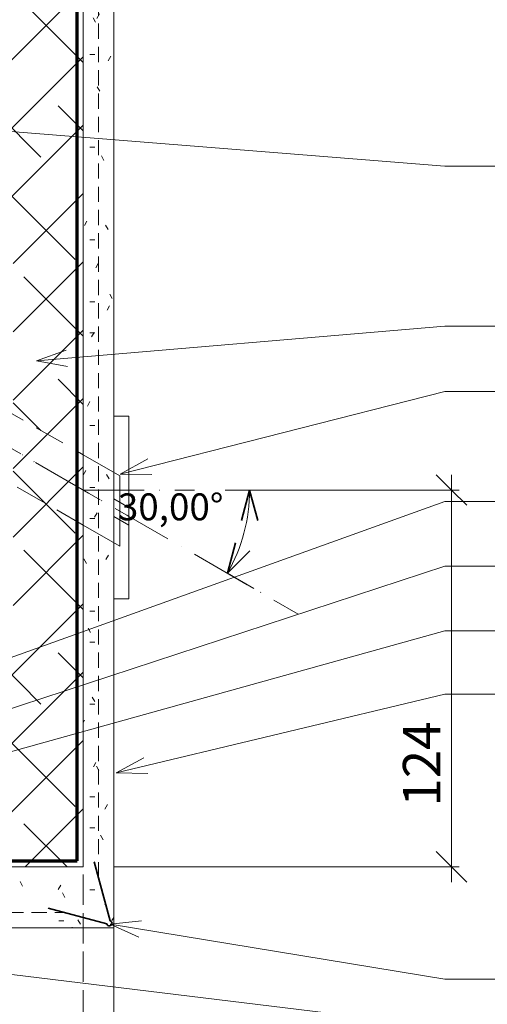
# Model space of a CAD drawing. Units: millimetres. Extents: x 11515 to 12565, y -8294 to -6809.
# Drawn here: x 12159 to 12312, y -7393 to -7070 of the extents above; entities that cross this region are included whole.
import ezdxf

# ---------------------------------------------------------------- set-up
doc = ezdxf.new("R2010")
doc.units = ezdxf.units.MM
doc.header["$LTSCALE"] = 5
for name, pattern in [('Bodkociark_ 4_1_0_1', [6, 4, -1, 0, -1]), ('Ciarkovana 1_0_3', [1.53, 1, -0.53]), ('Ciarkovana 2_0_5', [2.53, 2, -0.53]), ('Ciarkovana 2_1', [3, 2, -1])]:
    doc.linetypes.add(name, pattern=pattern)
for name, color, linetype, lineweight in [('A1', 7, 'Continuous', 18), ('A3', 7, 'Continuous', 35), ('Detaily', 7, 'Continuous', 18), ('Konštrukcie ROLETY - hrubá 4', 6, 'Continuous', 70), ('Kóty-5', 7, 'Continuous', 9), ('M', 5, 'Ciarkovana 2_1', 18), ('Tenké čáry', 7, 'Continuous', 18), ('Text', 7, 'Continuous', 9), ('Čáry', 7, 'Ciarkovana 1_0_3', 18)]:
    doc.layers.add(name, color=color, linetype=linetype, lineweight=lineweight)
doc.layers.add('Kóty', color=7, linetype='Continuous')
doc.dimstyles.new('1_8mm_Arial', dxfattribs={"dimscale": 304.8, "dimtxt": 0.029528, "dimasz": 0.18, "dimexe": 0.032808, "dimexo": 0.006562, "dimgap": 0.019685, "dimtad": 1, "dimtoh": 1, "dimdec": 0, "dimzin": 1, "dimdsep": 46, "dimtxsty": 'Standard', "dimtsz": 0.033966, "dimcen": 0.09, "dimazin": 0, "dimtfac": 1, "dimtdec": 0, "dimtmove": 0, "dimatfit": 3, "dimfxl": 0, "dimtvp": 1, "dimtolj": 1, "dimtzin": 0, "dimarcsym": 0})
doc.dimstyles.new('Priama_-_2_5mm_Arial_-_hore', dxfattribs={"dimscale": 304.8, "dimtxt": 0.04101, "dimasz": 0.18, "dimexe": 0.008202, "dimexo": 0.006562, "dimgap": 0, "dimtad": 1, "dimtoh": 1, "dimdec": 0, "dimzin": 1, "dimdsep": 46, "dimtxsty": 'Standard', "dimtsz": 0.023199, "dimcen": 0.09, "dimdle": 0.016404, "dimazin": 0, "dimtfac": 1, "dimtdec": 0, "dimtmove": 0, "dimatfit": 3, "dimfxl": 0, "dimtvp": 1, "dimtolj": 1, "dimtzin": 0, "dimarcsym": 0})

# ---------------------------------------------------------------- blocks, each defined once
blk = doc.blocks.new('DIMBLOCK42-Detail A_B_-02')
at = {"layer": 'Kóty-5', "lineweight": 18}
for p, q in [((12300.59, -7224.55), (12295.59, -7219.55)), ((12300.59, -7224.55), (12305.59, -7229.55)), ((12300.59, -7348.3), (12295.59, -7343.3)), ((12300.59, -7348.3), (12305.59, -7353.3))]:
    blk.add_line(p, q, dxfattribs=at)
at = {"layer": 'Kóty-5'}
for p, q in [((12300.59, -7353.3), (12300.59, -7219.55)), ((12226.3, -7224.55), (12303.09, -7224.55)), ((12300.59, -7224.55), (12226.3, -7224.55)), ((12189.74, -7348.3), (12303.09, -7348.3)), ((12300.59, -7348.3), (12189.74, -7348.3))]:
    blk.add_line(p, q, dxfattribs=at)
at = {"layer": 'Kóty-5', "color": 0, "insert": (12284.64, -7328.5), "char_height": 12.2942, "width": 33.9231, "attachment_point": 1, "rotation": 90, "line_spacing_factor": 0.938532}
blk.add_mtext('\\fArial|b0|i0|c238|p34|;124', dxfattribs=at)
blk = doc.blocks.new('DIMBLOCK43-Detail A_B_-02')
at = {"layer": 'Kóty-5'}
for p, q in [((12234.35, -7224.55), (12226.3, -7224.55)), ((12244.35, -7224.55), (12234.35, -7224.55)), ((12227.04, -7251.85), (12218.38, -7246.85)), ((12227.04, -7251.85), (12235.7, -7256.85))]:
    blk.add_line(p, q, dxfattribs=at)
at = {"layer": 'Kóty-5', "lineweight": 35}
for p, q in [((12234.35, -7224.55), (12231.67, -7234.55)), ((12234.35, -7224.55), (12237.03, -7234.55)), ((12227.04, -7251.85), (12229.72, -7241.85)), ((12227.04, -7251.85), (12234.36, -7244.53))]:
    blk.add_line(p, q, dxfattribs=at)
at = {"layer": 'Kóty-5'}
blk.add_arc((12179.74, -7224.55), 54.61, 330, 360, dxfattribs=at)
at = {"layer": 'Kóty-5', "color": 0, "insert": (12191.11, -7225.65), "char_height": 8.8518, "width": 42.7015, "attachment_point": 1, "line_spacing_factor": 0.938532}
blk.add_mtext('\\fArial|b0|i0|c238|p34|;30,00°', dxfattribs=at)

msp = doc.modelspace()

# ---------------------------------------------------------------- hatches: boundary and pattern name
at = {"layer": 'Detaily'}
h = msp.add_hatch(dxfattribs=at)
h.set_pattern_fill('FP1_2', color=1, style=0, pattern_type=2)
h.set_pattern_definition([(45, (-185050.113, -12561.209), (-11.2253202, 11.2253202), []), (135, (-185050.113, -12561.209), (-33.6759605, 11.2253202), [39.688, -23.813])])
edge = h.paths.add_edge_path(flags=0)
edge.add_line((11948.74, -7338.3), (11948.74, -7348.3))
edge.add_line((11948.74, -7348.3), (12179.74, -7348.3))
edge.add_line((12179.74, -7348.3), (12179.74, -7048.3))
edge.add_line((12179.74, -7048.3), (11814.74, -7048.3))
edge.add_line((11814.74, -7048.3), (11814.74, -7348.3))
edge.add_line((11814.74, -7348.3), (11838.74, -7348.3))
edge.add_line((11838.74, -7348.3), (11838.74, -7111.3))
edge.add_arc((11861.74, -7111.3), 23, 90, 180, ccw=False)
edge.add_line((11861.74, -7088.3), (11949.74, -7088.3))
edge.add_line((11949.74, -7088.3), (11949.74, -7083.37))
edge.add_line((11949.74, -7083.37), (11967.18, -7073.3))
edge.add_line((11967.18, -7073.3), (12091.71, -7073.3))
edge.add_line((12091.71, -7073.3), (12156.74, -7138.34))
edge.add_line((12156.74, -7138.34), (12156.74, -7273.3))
edge.add_line((12156.74, -7273.3), (12091.74, -7338.3))
edge.add_line((12091.74, -7338.3), (11948.74, -7338.3))
h = msp.add_hatch(dxfattribs=at)
h.set_pattern_fill('FP1_6', style=0, pattern_type=2)
h.set_pattern_definition([(0, (0, 0), (40.64, 10.16), [1.676, -28.804, 1.676, -28.804]), (0, (0, 0), (40.64, 10.16), [-60.96, 1.676, -59.284, 1.676, -28.804]), (0, (0, 0), (40.64, 10.16), [-152.4, 1.676, -18.644, 1.676, -49.124]), (120, (15.24, 5.08), (-29.118818, 30.1152724), [1.676, -28.804, 1.676, -28.804]), (120, (15.24, 5.08), (-29.118818, 30.1152724), [-60.96, 1.676, -59.284, 1.676, -28.804]), (120, (15.24, 5.08), (-29.118818, 30.1152724), [-152.4, 1.676, -18.644, 1.676, -49.124]), (240, (20.32, 25.4), (-11.521182, -40.2752724), [1.676, -28.804, 1.676, -28.804]), (240, (20.32, 25.4), (-11.521182, -40.2752724), [-60.96, 1.676, -59.284, 1.676, -28.804]), (240, (20.32, 25.4), (-11.521182, -40.2752724), [-152.4, 1.676, -18.644, 1.676, -49.124])])
h.paths.add_polyline_path([(12179.74, -7048.3), (12179.74, -7348.3), (12010.78, -7348.3), (12010.78, -7358.3), (12010.78, -7368.3), (12189.74, -7368.3), (12189.74, -7058.3), (12294.74, -7058.3), (12294.74, -7048.3)], flags=0)

# ---------------------------------------------------------------- linework, layer by layer
at = {"layer": 'A1'}
msp.add_line((12189.74, -7368.3), (12189.74, -7601.15), dxfattribs=at)
at = {"layer": 'A3'}
for p, q in [((12188.54, -7365.97), (12183.37, -7346.65)), ((12187.51, -7367), (12168.19, -7361.83))]:
    msp.add_line(p, q, dxfattribs=at)
msp.add_arc((12188.34, -7366.81), 0.858, 193.2891, 76.7109, dxfattribs=at)
at = {"layer": 'Konštrukcie ROLETY - hrubá 4'}
for p, q in [((12177.74, -7346.3), (12177.74, -7050.3)), ((11950.74, -7346.3), (12177.74, -7346.3))]:
    msp.add_line(p, q, dxfattribs=at)
at = {"layer": 'M'}
for p, q in [((12047.43, -7136.61), (12179.74, -7213)), ((12179.74, -7236.09), (12063.49, -7168.98))]:
    msp.add_line(p, q, dxfattribs=at)
at = {"layer": 'M', "linetype": 'Continuous'}
for p, q in [((12189.74, -7260.32), (12189.74, -7200.32)), ((12189.74, -7200.32), (12194.74, -7200.32)), ((12194.74, -7200.32), (12194.74, -7260.32)), ((12179.74, -7213), (12191.74, -7219.93)), ((12191.74, -7243.02), (12191.74, -7219.93)), ((12189.74, -7227.43), (12194.74, -7230.32)), ((12194.74, -7236.09), (12189.74, -7233.21)), ((12191.74, -7243.02), (12179.74, -7236.09)), ((12189.74, -7260.32), (12194.74, -7260.32))]:
    msp.add_line(p, q, dxfattribs=at)
at = {"layer": 'Tenké čáry'}
for p, q in [((12179.74, -7348.3), (12179.74, -7048.3)), ((12179.74, -7048.3), (12179.74, -7348.3)), ((12189.74, -7368.3), (12189.74, -7058.3)), ((11948.74, -7348.3), (12179.74, -7348.3)), ((12179.74, -7348.3), (12010.78, -7348.3)), ((12010.78, -7368.3), (12189.74, -7368.3))]:
    msp.add_line(p, q, dxfattribs=at)
at = {"layer": 'Text', "color": 10}
for p, q in [((12087.73, -7101.29), (12298.33, -7118.25)), ((12298.33, -7118.25), (12347.05, -7118.25)), ((12164.43, -7182.16), (12298.33, -7170.71)), ((12298.33, -7170.71), (12347.05, -7170.71)), ((12164.43, -7182.16), (12174.17, -7178.64)), ((12164.43, -7182.16), (12174.62, -7183.98)), ((12191.87, -7219.39), (12298.33, -7192.21)), ((12298.33, -7192.21), (12347.05, -7192.21)), ((12191.87, -7219.39), (12200.89, -7214.32)), ((12191.87, -7219.39), (12202.22, -7219.51)), ((11958.16, -7350.68), (12298.33, -7228.37)), ((12298.33, -7228.37), (12347.05, -7228.37)), ((11984.66, -7352.71), (12298.33, -7249.52)), ((12298.33, -7249.52), (12347.05, -7249.52)), ((11999.24, -7354.08), (12298.33, -7270.79)), ((12298.33, -7270.79), (12347.05, -7270.79)), ((12190.54, -7317.4), (12298.33, -7291.62)), ((12298.33, -7291.62), (12347.05, -7291.62)), ((12190.54, -7317.4), (12199.64, -7312.47)), ((12190.54, -7317.4), (12200.89, -7317.68)), ((12009.66, -7365.84), (12298.33, -7400.91)), ((12188.55, -7367.07), (12198.85, -7366.06)), ((12188.55, -7367.07), (12197.98, -7371.35)), ((12188.55, -7367.07), (12298.33, -7385.21)), ((12298.33, -7385.21), (12347.05, -7385.21))]:
    msp.add_line(p, q, dxfattribs=at)
at = {"layer": 'Čáry'}
for p, q in [((12184.74, -7351.8), (12184.74, -7053.43)), ((12009.78, -7363.3), (12173.7, -7363.3))]:
    msp.add_line(p, q, dxfattribs=at)
at = {"layer": 'Čáry', "linetype": 'Bodkociark_ 4_1_0_1'}
for p, q in [((12033.79, -7140.28), (12250.29, -7265.28)), ((12141.94, -7202.72), (12194.74, -7233.21)), ((12179.74, -7224.55), (12216.3, -7224.55))]:
    msp.add_line(p, q, dxfattribs=at)
at = {"layer": 'Čáry', "linetype": 'Ciarkovana 2_0_5'}
msp.add_line((12179.74, -7601.15), (12179.74, -7348.3), dxfattribs=at)

# ---------------------------------------------------------------- dimensions: what is measured, and where the dimension line sits
at = {"layer": 'Kóty', "lineweight": 9}
dim = msp.add_angular_dim_3p(base=(12161.0661, -7173.2311), center=(12179.7437, -7224.5473), p1=(12227.037, -7251.852), p2=(12234.3532, -7224.5473), dimstyle='1_8mm_Arial', dxfattribs=at)
dim.commit()
dim.dimension.update_dxf_attribs({"geometry": 'DIMBLOCK43-Detail A_B_-02', "text_midpoint": (12232.4925, -7238.6813), "dimtype": 165})
dim = msp.add_linear_dim(base=(12300.59, -7224.55), p1=(12179.74, -7348.3), p2=(12216.3, -7224.55), angle=90, dimstyle='Priama_-_2_5mm_Arial_-_hore', dxfattribs=at)
dim.commit()
dim.dimension.update_dxf_attribs({"geometry": 'DIMBLOCK42-Detail A_B_-02', "text_midpoint": (12300.59, -7286.42), "dimtype": 160})

doc.saveas('drawing.dxf')
